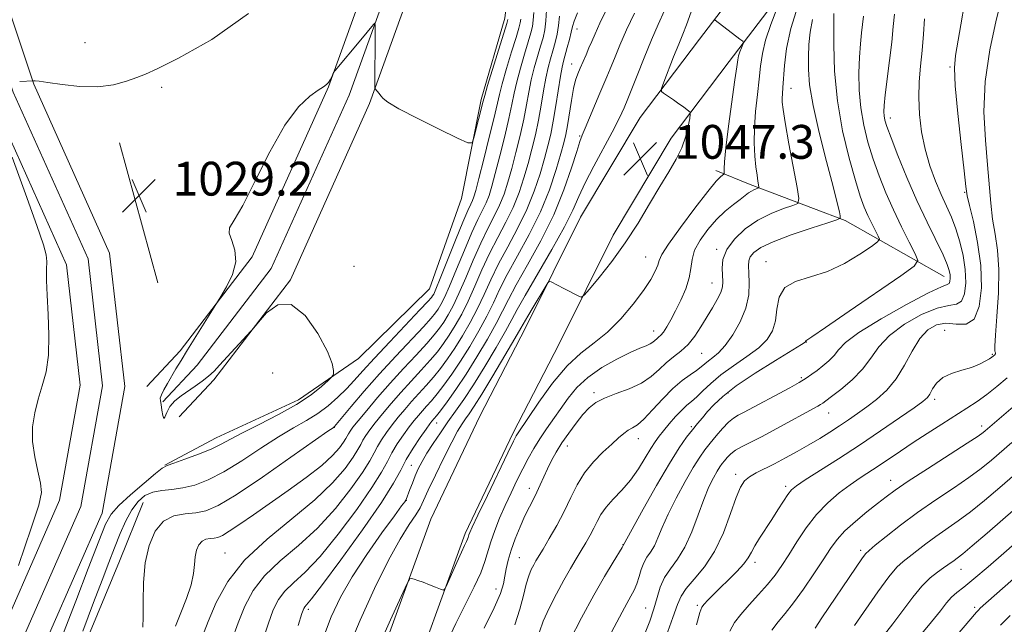
# Model space of a CAD drawing. Extents: x 2077300 to 2080200, y 324800 to 327700.
# Drawn here: x 2078675 to 2078908, y 326168 to 326312 of the extents above; entities that cross this region are included whole.
import ezdxf

# ---------------------------------------------------------------- set-up
doc = ezdxf.new("R2010")
doc.units = 0
doc.header["$MEASUREMENT"] = 0
for name, color, linetype, lineweight in [('DTM HARD BREAKLINE', 7, 'Continuous', 0), ('DTM SPOT ELEVATION', 2, 'Continuous', 13), ('INDEX CONTOUR', 41, 'Continuous', 13), ('INTERMEDIATE CONTOUR', 44, 'Continuous', 0), ('SPOT ELEVATION', 7, 'Continuous', 0)]:
    doc.layers.add(name, color=color, linetype=linetype, lineweight=lineweight)
doc.styles.add('Style-ITALICS', font='ITALICS.shx')

# ---------------------------------------------------------------- blocks, each defined once
blk = doc.blocks.new('SPOT')
at = {"layer": 'SPOT ELEVATION'}
for p, q in [((-3.91, -3.91), (3.82, 3.81)), ((-1.65, 3.77), (1.72, -3.93))]:
    blk.add_line(p, q, dxfattribs=at)

msp = doc.modelspace()

# ---------------------------------------------------------------- linework, layer by layer
at = {"layer": 'DTM HARD BREAKLINE'}
for points in [[(2078803.78, 326378.3, 1029.62), (2078802.66, 326364.4, 1029.59), (2078797.58, 326349.98, 1029.29), (2078792.18, 326333.09, 1029.29), (2078789.6, 326311.9, 1029.48), (2078784.04, 326292.68, 1029.69), (2078779.33, 326269.17, 1030.36), (2078771.79, 326247.8, 1030.92), (2078754.96, 326231.36, 1030.46), (2078740.77, 326221.55, 1029.38), (2078721.27, 326212.55, 1029.31), (2078709.05, 326206.06, 1029.92)], [(2078765.63, 326344.86, 1029.33), (2078747.84, 326295.67, 1030.05), (2078729.73, 326255.36, 1030.05), (2078712.7, 326233.12, 1029.95), (2078704.81, 326224.7, 1029.85)], [(2078770.65, 326343.32, 1029.53), (2078752.71, 326293.7, 1030.25), (2078734.27, 326252.65, 1030.25), (2078716.71, 326229.72, 1030.15), (2078708.64, 326221.11, 1030.05)], [(2078775.67, 326341.78, 1029.33), (2078757.58, 326291.73, 1030.05), (2078738.81, 326249.94, 1030.05), (2078720.72, 326226.32, 1029.95), (2078712.47, 326217.52, 1029.85)], [(2078856.24, 326333.82, 1053.38), (2078835.74, 326306.96, 1049.3), (2078821.7, 326288.4, 1047.34), (2078807.52, 326264.77, 1047.14), (2078794.62, 326238.75, 1048.63), (2078783.7, 326217.69, 1049.61), (2078772.1, 326193.3, 1049.66), (2078756.64, 326150.81, 1050.7), (2078750.04, 326119.35, 1052.76), (2078754.44, 326097.21, 1054.72), (2078768.64, 326063.04, 1059.73), (2078784.21, 326042.09, 1066.39), (2078798.05, 326024.68, 1070.06), (2078806.8, 326006.52, 1073.98), (2078806.45, 325984.15, 1074.81), (2078804.23, 325959.81, 1074.7), (2078793.7, 325914.25, 1076.05), (2078785.31, 325892.41, 1074.5), (2078770.8, 325871.19, 1071.66)], [(2078863.16, 326328.38, 1053.38), (2078842.75, 326301.63, 1049.3), (2078829, 326283.47, 1047.34), (2078815.25, 326260.55, 1047.14), (2078802.47, 326234.77, 1048.63), (2078791.58, 326213.77, 1049.61), (2078780.23, 326189.9, 1049.66), (2078765.12, 326148.39, 1050.7), (2078759.02, 326119.3, 1052.76), (2078762.9, 326099.78, 1054.72), (2078776.35, 326067.42, 1059.73), (2078791.19, 326047.45, 1066.39), (2078805.55, 326029.39, 1070.06), (2078815.63, 326008.46, 1073.98), (2078815.24, 325983.68, 1074.81), (2078812.94, 325958.41, 1074.7), (2078802.14, 325911.67, 1076.05), (2078793.16, 325888.29, 1074.5), (2078778.46, 325866.8, 1071.66)], [(2078549.66, 325873.38, 1017.87), (2078554.68, 325899.92, 1017.61), (2078564.82, 325928.77, 1018.02), (2078586.44, 325970, 1020.3), (2078603.96, 326004.86, 1022.31), (2078619.61, 326034.99, 1023.24), (2078635.72, 326068.94, 1024.84), (2078654.66, 326108.09, 1026.03), (2078675.52, 326152.09, 1028.14), (2078694.25, 326194.73, 1029.18), (2078699.63, 326224.71, 1029.12), (2078696.01, 326256.3, 1028.97), (2078678.03, 326296.29, 1028.09), (2078670.58, 326318.82, 1025.36)], [(2078539.24, 325874.84, 1017.87), (2078544.52, 325902.66, 1017.61), (2078555.16, 325932.97, 1018.02), (2078577.1, 325974.8, 1020.3), (2078594.6, 326009.64, 1022.31), (2078610.21, 326039.67, 1023.24), (2078626.26, 326073.48, 1024.84), (2078645.18, 326112.63, 1026.03), (2078665.96, 326156.45, 1028.14), (2078684.13, 326197.81, 1029.18), (2078689.03, 326225.05, 1029.12), (2078685.77, 326253.48, 1028.97), (2078668.23, 326292.47, 1028.09), (2078660.26, 326316.6, 1025.36)], [(2078544.45, 325874.11, 1018.07), (2078549.6, 325901.29, 1017.81), (2078559.99, 325930.87, 1018.22), (2078581.77, 325972.4, 1020.5), (2078599.28, 326007.25, 1022.51), (2078614.91, 326037.33, 1023.44), (2078630.99, 326071.21, 1025.04), (2078649.92, 326110.36, 1026.23), (2078670.74, 326154.27, 1028.34), (2078689.19, 326196.27, 1029.38), (2078694.33, 326224.88, 1029.32), (2078690.89, 326254.89, 1029.17), (2078673.13, 326294.38, 1028.29), (2078665.42, 326317.71, 1025.56)], [(2078707.43, 326249.23, 1029.46), (2078698.36, 326282.41, 1029)], [(2078893.7, 326250.72, 1061.24), (2078870.24, 326264.02, 1056.22), (2078847.74, 326272.55, 1051.56), (2078839.61, 326275.87, 1049.49)], [(2078703.95, 326197.27, 1033.16), (2078698.37, 326183.35, 1033.15), (2078684.42, 326149.88, 1032.41), (2078676.37, 326132.64, 1032.16)]]:
    msp.add_polyline3d(points, dxfattribs=at)
at = {"layer": 'DTM SPOT ELEVATION'}
for p in [(2078806.68, 326309.35, 1040.65), (2078690.19, 326306.11, 1027.05), (2078805.48, 326301.07, 1041.35), (2078895.1, 326300.37, 1065.85), (2078708.31, 326295.5, 1028.35), (2078857.41, 326295.29, 1054.65), (2078880.95, 326288.24, 1062.55), (2078807.38, 326283.97, 1043.85), (2078898.55, 326270.69, 1065.85), (2078839.8, 326257.16, 1053.75), (2078822.97, 326255.35, 1049.15), (2078851.51, 326254.27, 1057.35), (2078753.89, 326253.13, 1030.1), (2078838.66, 326249.23, 1053.15), (2078824.87, 326237.84, 1051.35), (2078893.79, 326238.02, 1067.35), (2078861.03, 326235.22, 1060.05), (2078836.26, 326232.56, 1054.95), (2078905.06, 326232.29, 1067.85), (2078734.66, 326227.87, 1028.75), (2078859.82, 326226.77, 1061.75), (2078810.71, 326223.24, 1053.65), (2078842.5, 326223.2, 1060.35), (2078891.41, 326221.64, 1068.35), (2078866.3, 326218.47, 1064.75), (2078773.44, 326216.08, 1044.65), (2078749.24, 326215.02, 1034.05), (2078833.77, 326215.21, 1059.75), (2078902.59, 326215.34, 1071.55), (2078821.21, 326212.37, 1056.65), (2078804.38, 326210.61, 1054.65), (2078767.48, 326206.08, 1045.15), (2078844.27, 326203.94, 1065.55), (2078880.99, 326202.5, 1071.35), (2078795.42, 326200.63, 1053.45), (2078856.11, 326201.05, 1067.65), (2078766.28, 326197.78, 1046.05), (2078817.6, 326187.25, 1059.95), (2078873.92, 326185.93, 1073.65), (2078723.31, 326185.26, 1037.19), (2078793.06, 326184.17, 1055.05), (2078848.9, 326183.1, 1068.45), (2078897.65, 326181.43, 1078.75), (2078787.49, 326176.81, 1053.35), (2078743.07, 326171.95, 1044.35), (2078823.01, 326172.3, 1063.15), (2078835.2, 326172.91, 1067.75), (2078900.89, 326172.43, 1081.65)]:
    msp.add_point(p, dxfattribs=at)
at = {"layer": 'INDEX CONTOUR'}
for points in [[(2078806.82, 326313.121, 1040), (2078806.003, 326311.188, 1040), (2078805.623, 326309.884, 1040), (2078805.348, 326308.591, 1040), (2078804.923, 326306.862, 1040), (2078804.398, 326304.914, 1040), (2078803.507, 326301.743, 1040), (2078803.168, 326300.293, 1040), (2078802.783, 326298.172, 1040), (2078801.696, 326291.208, 1040), (2078801.085, 326287.533, 1040), (2078800.482, 326284.455, 1040), (2078799.821, 326281.666, 1040), (2078799.01, 326278.661, 1040), (2078797.957, 326275.054, 1040), (2078796.583, 326270.949, 1040), (2078794.812, 326266.572, 1040), (2078792.631, 326262.136, 1040), (2078790.289, 326257.8, 1040), (2078788.102, 326253.713, 1040), (2078786.293, 326249.975, 1040), (2078784.722, 326246.5, 1040), (2078783.159, 326243.156, 1040), (2078781.43, 326239.852, 1040), (2078779.597, 326236.681, 1040), (2078777.779, 326233.777, 1040), (2078776.067, 326231.239, 1040), (2078774.414, 326228.992, 1040), (2078772.748, 326226.925, 1040), (2078771.015, 326224.943, 1040), (2078767.54, 326221.131, 1040), (2078765.915, 326219.277, 1040), (2078764.387, 326217.445, 1040), (2078762.95, 326215.629, 1040), (2078761.608, 326213.834, 1040), (2078760.413, 326212.105, 1040), (2078759.43, 326210.5, 1040), (2078758.631, 326208.979, 1040), (2078757.619, 326207.113, 1040), (2078755.908, 326204.376, 1040), (2078753.141, 326200.445, 1040), (2078749.486, 326195.814, 1040), (2078745.243, 326191.178, 1040), (2078740.738, 326187.076, 1040), (2078736.408, 326183.411, 1040), (2078732.713, 326179.929, 1040), (2078729.982, 326176.405, 1040), (2078728.003, 326172.722, 1040), (2078726.428, 326168.794, 1040), (2078724.972, 326164.632, 1040)], [(2078839.354, 326311.646, 1050), (2078839.455, 326311.413, 1050), (2078845.283, 326306.955, 1050), (2078845.956, 326306.416, 1050), (2078846.142, 326306.071, 1050), (2078846.001, 326305.626, 1050), (2078845.685, 326304.867, 1050), (2078845.31, 326303.908, 1050), (2078844.985, 326302.943, 1050), (2078844.772, 326301.993, 1050), (2078844.545, 326300.386, 1050), (2078844.132, 326297.275, 1050), (2078842.624, 326286.33, 1050), (2078841.96, 326281.168, 1050), (2078841.624, 326277.895, 1050), (2078841.541, 326276.225, 1050), (2078841.589, 326275.178, 1050), (2078841.514, 326274.999, 1050), (2078840.785, 326274.406, 1050), (2078839.709, 326273.279, 1050), (2078837.704, 326270.876, 1050), (2078834.629, 326266.932, 1050), (2078831.206, 326262.37, 1050), (2078828.376, 326258.403, 1050), (2078826.818, 326255.921, 1050), (2078826.175, 326254.506, 1050), (2078825.833, 326253.411, 1050), (2078825.253, 326251.997, 1050), (2078824.19, 326250.047, 1050), (2078822.479, 326247.45, 1050), (2078820.029, 326244.206, 1050), (2078817.07, 326240.739, 1050), (2078813.906, 326237.579, 1050), (2078810.773, 326235.05, 1050), (2078807.624, 326232.63, 1050), (2078804.342, 326229.582, 1050), (2078800.908, 326225.47, 1050), (2078797.692, 326221.034, 1050), (2078792.613, 326213.537, 1050), (2078792.323, 326213.039, 1050), (2078791.689, 326211.788, 1050), (2078790.341, 326209.022, 1050), (2078785.477, 326198.927, 1050), (2078783.23, 326194.237, 1050), (2078781.896, 326191.424, 1050), (2078781.305, 326190.129, 1050), (2078781.108, 326189.618, 1050), (2078780.908, 326188.935, 1050), (2078780.763, 326188.548, 1050), (2078780.518, 326188.022, 1050), (2078780.075, 326187.101, 1050), (2078779.328, 326185.486, 1050), (2078778.239, 326183.05, 1050), (2078776.066, 326178.103, 1050), (2078775.486, 326176.869, 1050), (2078775.049, 326176.508, 1050), (2078774.378, 326176.711, 1050), (2078773.213, 326177.196, 1050), (2078771.742, 326177.795, 1050), (2078770.268, 326178.368, 1050), (2078769.044, 326178.803, 1050), (2078768.123, 326179.097, 1050), (2078767.508, 326179.276, 1050), (2078767.109, 326179.208, 1050), (2078766.475, 326178.107, 1050), (2078765.062, 326175.031, 1050), (2078762.559, 326169.5, 1050), (2078759.587, 326162.893, 1050)], [(2078874.568, 326312.395, 1060), (2078874.125, 326308.442, 1060), (2078873.849, 326305.811, 1060), (2078873.612, 326302.648, 1060), (2078873.486, 326298.94, 1060), (2078873.558, 326294.873, 1060), (2078873.915, 326290.681, 1060), (2078874.622, 326286.555, 1060), (2078875.633, 326282.509, 1060), (2078876.874, 326278.514, 1060), (2078878.29, 326274.539, 1060), (2078879.881, 326270.549, 1060), (2078881.658, 326266.507, 1060), (2078883.587, 326262.466, 1060), (2078885.409, 326258.835, 1060), (2078886.813, 326256.111, 1060), (2078887.416, 326254.515, 1060), (2078886.543, 326253.174, 1060), (2078883.446, 326250.937, 1060), (2078871.21, 326242.527, 1060), (2078865.56, 326238.66, 1060), (2078862.36, 326236.495, 1060), (2078860.905, 326235.535, 1060), (2078860.873, 326235.479, 1060), (2078860.852, 326235.342, 1060), (2078860.721, 326235.216, 1060), (2078859.894, 326234.68, 1060), (2078853.724, 326230.881, 1060), (2078848.903, 326227.835, 1060), (2078844.429, 326224.827, 1060), (2078841.234, 326222.363, 1060), (2078839.131, 326220.405, 1060), (2078837.658, 326218.781, 1060), (2078836.413, 326217.329, 1060), (2078835.236, 326215.92, 1060), (2078834.031, 326214.439, 1060), (2078832.673, 326212.697, 1060), (2078830.946, 326210.225, 1060), (2078828.603, 326206.485, 1060), (2078825.566, 326201.261, 1060), (2078822.4, 326195.632, 1060), (2078817.667, 326187.046, 1060), (2078817.383, 326186.571, 1060), (2078815.242, 326183.098, 1060), (2078813.236, 326179.739, 1060), (2078810.704, 326175.288, 1060), (2078807.806, 326169.931, 1060), (2078804.995, 326164.583, 1060)], [(2078790.322, 326311.57, 1030), (2078790.052, 326310.649, 1030), (2078785.548, 326295.921, 1030), (2078784.852, 326293.596, 1030), (2078784.475, 326292.232, 1030), (2078782.309, 326283.583, 1030), (2078781.866, 326282.392, 1030), (2078780.86, 326282.365, 1030), (2078778.426, 326283.479, 1030), (2078774.095, 326285.599, 1030), (2078768.971, 326288.155, 1030), (2078764.545, 326290.458, 1030), (2078761.938, 326291.993, 1030), (2078760.765, 326292.905, 1030), (2078760.274, 326293.511, 1030), (2078759.847, 326294.061, 1030), (2078758.913, 326295.131, 1030), (2078758.846, 326295.269, 1030), (2078758.837, 326295.453, 1030), (2078758.922, 326308.556, 1030), (2078758.917, 326310.205, 1030), (2078758.804, 326310.677, 1030), (2078758.486, 326310.375, 1030), (2078755.483, 326306.737, 1030), (2078749.421, 326299.489, 1030), (2078749.058, 326299.001, 1030), (2078748.868, 326298.622, 1030), (2078748.599, 326298.034, 1030), (2078748.244, 326297.32, 1030), (2078747.847, 326296.661, 1030), (2078747.405, 326296.166, 1030), (2078746.696, 326295.65, 1030), (2078745.438, 326294.85, 1030), (2078743.425, 326293.449, 1030), (2078740.732, 326290.895, 1030), (2078737.506, 326286.579, 1030), (2078733.946, 326280.282, 1030), (2078730.462, 326273.351, 1030), (2078727.518, 326267.52, 1030), (2078725.494, 326264.045, 1030), (2078724.431, 326262.248, 1030), (2078724.289, 326260.971, 1030), (2078724.913, 326259.261, 1030), (2078725.698, 326256.995, 1030), (2078725.924, 326254.255, 1030), (2078725.105, 326251.199, 1030), (2078723.68, 326248.275, 1030), (2078722.319, 326246.007, 1030), (2078716.382, 326236.523, 1030), (2078714.449, 326233.406, 1030), (2078712.913, 326230.889, 1030), (2078711.711, 326228.878, 1030), (2078709.698, 326225.442, 1030), (2078708.85, 326223.928, 1030), (2078708.259, 326222.74, 1030), (2078708.012, 326221.958, 1030), (2078708.028, 326221.305, 1030), (2078708.184, 326220.424, 1030), (2078708.379, 326219.116, 1030), (2078708.592, 326217.82, 1030), (2078708.824, 326217.134, 1030), (2078709.098, 326217.48, 1030), (2078709.539, 326218.577, 1030), (2078710.296, 326219.965, 1030), (2078711.469, 326221.276, 1030), (2078712.958, 326222.482, 1030), (2078716.294, 326224.81, 1030), (2078717.917, 326225.987, 1030), (2078719.406, 326227.168, 1030), (2078720.734, 326228.373, 1030), (2078722.054, 326229.721, 1030), (2078729.485, 326237.831, 1030), (2078730.162, 326238.625, 1030), (2078731.246, 326239.957, 1030), (2078733.178, 326242.142, 1030), (2078735.84, 326244.042, 1030), (2078738.978, 326244.153, 1030), (2078742.293, 326241.5, 1030), (2078745.33, 326237.224, 1030), (2078747.594, 326232.993, 1030), (2078748.744, 326230.124, 1030), (2078749.069, 326228.517, 1030), (2078749.013, 326227.722, 1030), (2078748.902, 326227.302, 1030), (2078748.573, 326226.881, 1030), (2078747.746, 326226.099, 1030), (2078746.17, 326224.687, 1030), (2078743.721, 326222.746, 1030), (2078740.306, 326220.471, 1030), (2078735.984, 326218.06, 1030), (2078731.426, 326215.741, 1030), (2078727.452, 326213.747, 1030), (2078724.619, 326212.232, 1030), (2078722.412, 326211.03, 1030), (2078720.057, 326209.897, 1030), (2078717.03, 326208.666, 1030), (2078713.827, 326207.479, 1030), (2078711.2, 326206.555, 1030), (2078709.627, 326205.984, 1030), (2078708.48, 326205.342, 1030), (2078706.859, 326204.076, 1030), (2078704.158, 326201.837, 1030), (2078700.966, 326199.099, 1030), (2078698.17, 326196.539, 1030), (2078696.374, 326194.517, 1030), (2078695.063, 326192.11, 1030), (2078693.444, 326188.078, 1030), (2078690.95, 326181.643, 1030), (2078687.962, 326173.893, 1030), (2078685.086, 326166.381, 1030)], [(2078908.627, 326226.728, 1070), (2078906.185, 326224.694, 1070), (2078903.805, 326222.834, 1070), (2078901.497, 326221.188, 1070), (2078899.082, 326219.595, 1070), (2078893.117, 326215.818, 1070), (2078889.667, 326213.615, 1070), (2078886.313, 326211.435, 1070), (2078883.312, 326209.436, 1070), (2078878.255, 326206.026, 1070), (2078873.811, 326203.095, 1070), (2078871.453, 326201.463, 1070), (2078868.847, 326199.513, 1070), (2078866.114, 326197.176, 1070), (2078863.435, 326194.404, 1070), (2078860.965, 326191.22, 1070), (2078858.759, 326187.918, 1070), (2078856.848, 326184.866, 1070), (2078855.216, 326182.317, 1070), (2078853.645, 326180.084, 1070), (2078851.871, 326177.866, 1070), (2078849.734, 326175.455, 1070), (2078847.492, 326173.007, 1070), (2078845.509, 326170.77, 1070), (2078844.041, 326168.848, 1070), (2078842.914, 326166.773, 1070)], [(2078916.248, 326192.656, 1080), (2078907.805, 326185.241, 1080), (2078904.075, 326182.008, 1080), (2078900.723, 326179.176, 1080), (2078898.307, 326177.239, 1080), (2078896.66, 326175.941, 1080), (2078895.432, 326174.835, 1080), (2078894.269, 326173.507, 1080), (2078892.805, 326171.644, 1080), (2078890.668, 326168.966, 1080), (2078887.616, 326165.271, 1080)]]:
    msp.add_polyline3d(points, dxfattribs=at)
at = {"layer": 'INTERMEDIATE CONTOUR'}
for points in [[(2078907.483, 326317.232, 1068), (2078906.018, 326311.453, 1068), (2078904.463, 326304.412, 1068), (2078903.363, 326296.922, 1068), (2078903.101, 326289.696, 1068), (2078903.436, 326283.049, 1068), (2078903.967, 326277.194, 1068), (2078904.736, 326268.073, 1068), (2078905.164, 326264.346, 1068), (2078905.743, 326260.779, 1068), (2078906.304, 326256.942, 1068), (2078906.612, 326252.37, 1068), (2078906.513, 326246.867, 1068), (2078906.172, 326241.304, 1068), (2078905.83, 326236.819, 1068), (2078905.678, 326234.242, 1068), (2078905.683, 326233.158, 1068), (2078905.761, 326232.847, 1068), (2078905.836, 326232.702, 1068), (2078905.877, 326232.583, 1068), (2078905.862, 326232.469, 1068), (2078905.779, 326232.34, 1068), (2078905.643, 326232.198, 1068), (2078905.287, 326231.888, 1068), (2078904.963, 326231.65, 1068), (2078904.382, 326231.258, 1068), (2078903.428, 326230.67, 1068), (2078902.041, 326229.957, 1068), (2078900.177, 326229.226, 1068), (2078897.865, 326228.539, 1068), (2078895.447, 326227.782, 1068), (2078893.344, 326226.8, 1068), (2078891.871, 326225.51, 1068), (2078890.922, 326224.123, 1068), (2078890.288, 326222.926, 1068), (2078889.701, 326222.07, 1068), (2078888.656, 326221.166, 1068), (2078886.59, 326219.691, 1068), (2078883.121, 326217.278, 1068), (2078878.609, 326214.185, 1068), (2078873.595, 326210.824, 1068), (2078868.613, 326207.584, 1068), (2078860.756, 326202.587, 1068), (2078858.687, 326201.225, 1068), (2078857.53, 326200.266, 1068), (2078856.669, 326199.176, 1068), (2078855.605, 326197.55, 1068), (2078854.307, 326195.489, 1068), (2078852.859, 326193.215, 1068), (2078849.959, 326188.812, 1068), (2078848.821, 326186.975, 1068), (2078848.02, 326185.496, 1068), (2078847.273, 326184.163, 1068), (2078846.208, 326182.694, 1068), (2078844.573, 326180.895, 1068), (2078842.601, 326178.922, 1068), (2078840.643, 326177.019, 1068), (2078838.994, 326175.392, 1068), (2078837.723, 326174.104, 1068), (2078836.839, 326173.179, 1068), (2078836.293, 326172.475, 1068), (2078835.789, 326171.175, 1068), (2078834.976, 326168.294, 1068)], [(2078813.786, 326314.135, 1042), (2078812.131, 326310.693, 1042), (2078810.979, 326308.191, 1042), (2078810.199, 326306.392, 1042), (2078809.55, 326304.86, 1042), (2078808.847, 326303.25, 1042), (2078807.441, 326300.087, 1042), (2078806.875, 326298.736, 1042), (2078806.385, 326297.245, 1042), (2078805.912, 326295.217, 1042), (2078805.413, 326292.42, 1042), (2078804.472, 326286.499, 1042), (2078804.083, 326284.386, 1042), (2078803.614, 326282.423, 1042), (2078802.891, 326279.831, 1042), (2078801.762, 326276.038, 1042), (2078800.156, 326271.289, 1042), (2078798.024, 326266.033, 1042), (2078795.401, 326260.703, 1042), (2078792.647, 326255.657, 1042), (2078790.207, 326251.235, 1042), (2078788.383, 326247.639, 1042), (2078786.906, 326244.518, 1042), (2078785.369, 326241.382, 1042), (2078783.466, 326237.879, 1042), (2078781.306, 326234.204, 1042), (2078779.1, 326230.69, 1042), (2078777.031, 326227.614, 1042), (2078775.169, 326225.033, 1042), (2078773.554, 326222.949, 1042), (2078772.209, 326221.335, 1042), (2078771.075, 326220.058, 1042), (2078770.078, 326218.959, 1042), (2078769.134, 326217.876, 1042), (2078768.137, 326216.655, 1042), (2078766.975, 326215.135, 1042), (2078765.593, 326213.228, 1042), (2078764.147, 326211.099, 1042), (2078762.856, 326208.98, 1042), (2078761.788, 326206.948, 1042), (2078760.436, 326204.455, 1042), (2078758.15, 326200.797, 1042), (2078754.524, 326195.596, 1042), (2078750.144, 326189.755, 1042), (2078745.837, 326184.505, 1042), (2078742.282, 326180.763, 1042), (2078739.53, 326178.222, 1042), (2078737.476, 326176.261, 1042), (2078735.98, 326174.291, 1042), (2078734.77, 326171.845, 1042), (2078733.539, 326168.483, 1042), (2078732.07, 326164.014, 1042)], [(2078854.071, 326314.117, 1052), (2078852.625, 326310.416, 1052), (2078851.372, 326306.693, 1052), (2078850.615, 326303.497, 1052), (2078850.207, 326300.567, 1052), (2078849.886, 326297.44, 1052), (2078849.461, 326293.788, 1052), (2078849.02, 326289.828, 1052), (2078848.723, 326285.914, 1052), (2078848.685, 326282.351, 1052), (2078848.846, 326279.257, 1052), (2078849.1, 326276.702, 1052), (2078849.357, 326274.736, 1052), (2078849.578, 326273.326, 1052), (2078849.816, 326271.941, 1052), (2078849.769, 326271.741, 1052), (2078849.558, 326271.647, 1052), (2078849.161, 326271.514, 1052), (2078848.626, 326271.297, 1052), (2078848.019, 326270.974, 1052), (2078847.369, 326270.52, 1052), (2078845.388, 326268.973, 1052), (2078843.78, 326267.754, 1052), (2078841.84, 326266.18, 1052), (2078839.738, 326264.219, 1052), (2078837.662, 326261.887, 1052), (2078835.856, 326259.383, 1052), (2078834.577, 326256.954, 1052), (2078833.966, 326254.765, 1052), (2078833.694, 326252.659, 1052), (2078833.307, 326250.397, 1052), (2078832.475, 326247.826, 1052), (2078831.319, 326245.139, 1052), (2078830.079, 326242.615, 1052), (2078828.953, 326240.487, 1052), (2078827.986, 326238.811, 1052), (2078827.186, 326237.598, 1052), (2078826.549, 326236.828, 1052), (2078826.036, 326236.353, 1052), (2078825.598, 326235.993, 1052), (2078825.176, 326235.605, 1052), (2078824.682, 326235.189, 1052), (2078824.019, 326234.778, 1052), (2078823.06, 326234.365, 1052), (2078821.578, 326233.77, 1052), (2078819.316, 326232.767, 1052), (2078816.167, 326231.199, 1052), (2078812.616, 326229.175, 1052), (2078809.295, 326226.868, 1052), (2078806.682, 326224.433, 1052), (2078804.639, 326221.946, 1052), (2078799.476, 326214.663, 1052), (2078797.911, 326212.342, 1052), (2078796.496, 326210.051, 1052), (2078795.173, 326207.703, 1052), (2078793.856, 326205.194, 1052), (2078792.487, 326202.451, 1052), (2078791.085, 326199.53, 1052), (2078789.701, 326196.516, 1052), (2078788.384, 326193.505, 1052), (2078787.213, 326190.613, 1052), (2078786.274, 326187.962, 1052), (2078784.897, 326183.259, 1052), (2078783.9, 326180.594, 1052), (2078782.357, 326177.312, 1052), (2078780.339, 326173.328, 1052), (2078777.996, 326168.616, 1052), (2078775.5, 326163.275, 1052)], [(2078859.016, 326314.729, 1054), (2078857.346, 326309.469, 1054), (2078856.337, 326304.712, 1054), (2078855.854, 326300.712, 1054), (2078855.483, 326295.451, 1054), (2078855.355, 326294.017, 1054), (2078855.279, 326292.99, 1054), (2078855.294, 326291.984, 1054), (2078855.506, 326290.299, 1054), (2078856.032, 326287.159, 1054), (2078856.926, 326282.179, 1054), (2078858.83, 326271.821, 1054), (2078859.253, 326269.171, 1054), (2078858.992, 326268.062, 1054), (2078857.822, 326267.544, 1054), (2078855.629, 326266.817, 1054), (2078852.736, 326265.676, 1054), (2078849.575, 326264.071, 1054), (2078846.554, 326261.995, 1054), (2078843.99, 326259.618, 1054), (2078842.174, 326257.156, 1054), (2078841.288, 326254.806, 1054), (2078841.078, 326252.689, 1054), (2078841.263, 326249.509, 1054), (2078841.161, 326248.276, 1054), (2078840.742, 326246.937, 1054), (2078839.917, 326245.28, 1054), (2078838.779, 326243.324, 1054), (2078836.076, 326238.853, 1054), (2078834.612, 326236.619, 1054), (2078833.037, 326234.645, 1054), (2078831.337, 326233.06, 1054), (2078829.575, 326231.695, 1054), (2078827.834, 326230.31, 1054), (2078826.138, 326228.735, 1054), (2078824.273, 326227.077, 1054), (2078821.962, 326225.515, 1054), (2078819.066, 326224.183, 1054), (2078815.975, 326223.03, 1054), (2078813.212, 326221.97, 1054), (2078811.152, 326220.891, 1054), (2078809.574, 326219.641, 1054), (2078808.107, 326218.045, 1054), (2078806.474, 326216.002, 1054), (2078804.763, 326213.688, 1054), (2078803.156, 326211.349, 1054), (2078801.794, 326209.179, 1054), (2078800.658, 326207.16, 1054), (2078799.689, 326205.222, 1054), (2078798.829, 326203.315, 1054), (2078798.023, 326201.459, 1054), (2078797.22, 326199.695, 1054), (2078796.37, 326198.016, 1054), (2078795.435, 326196.233, 1054), (2078794.382, 326194.112, 1054), (2078793.211, 326191.513, 1054), (2078792.055, 326188.682, 1054), (2078791.079, 326185.957, 1054), (2078790.401, 326183.603, 1054), (2078789.959, 326181.581, 1054), (2078789.643, 326179.775, 1054), (2078789.296, 326177.988, 1054), (2078788.579, 326175.7, 1054), (2078787.108, 326172.31, 1054), (2078784.688, 326167.527, 1054)], [(2078898.494, 326315.401, 1066), (2078897.624, 326310.304, 1066), (2078896.349, 326303.023, 1066), (2078896.125, 326300.112, 1066), (2078896.298, 326295.844, 1066), (2078896.892, 326289.323, 1066), (2078897.686, 326281.959, 1066), (2078898.393, 326275.745, 1066), (2078898.823, 326272.062, 1066), (2078899.166, 326269.869, 1066), (2078899.702, 326267.516, 1066), (2078900.603, 326263.739, 1066), (2078901.609, 326258.809, 1066), (2078902.347, 326253.378, 1066), (2078902.505, 326248.1, 1066), (2078901.99, 326243.632, 1066), (2078900.766, 326240.628, 1066), (2078898.86, 326239.475, 1066), (2078896.535, 326239.487, 1066), (2078894.115, 326239.709, 1066), (2078891.866, 326239.333, 1066), (2078889.812, 326238.139, 1066), (2078887.917, 326236.053, 1066), (2078886.128, 326233.105, 1066), (2078884.315, 326229.738, 1066), (2078882.331, 326226.502, 1066), (2078880.082, 326223.826, 1066), (2078877.689, 326221.668, 1066), (2078875.328, 326219.869, 1066), (2078873.123, 326218.282, 1066), (2078871.011, 326216.814, 1066), (2078868.876, 326215.386, 1066), (2078866.619, 326213.93, 1066), (2078864.208, 326212.433, 1066), (2078861.624, 326210.891, 1066), (2078858.882, 326209.319, 1066), (2078856.112, 326207.796, 1066), (2078853.475, 326206.419, 1066), (2078849.117, 326204.252, 1066), (2078847.542, 326203.341, 1066), (2078846.398, 326202.371, 1066), (2078845.459, 326200.897, 1066), (2078844.44, 326198.407, 1066), (2078843.101, 326194.606, 1066), (2078841.388, 326190.088, 1066), (2078839.292, 326185.67, 1066), (2078836.878, 326182.009, 1066), (2078834.497, 326179.134, 1066), (2078832.574, 326176.914, 1066), (2078831.372, 326175.114, 1066), (2078830.51, 326173.081, 1066), (2078829.447, 326170.058, 1066), (2078827.806, 326165.594, 1066)], [(2078728.929, 326312.998, 1028), (2078720.193, 326306.857, 1028), (2078712.279, 326302.407, 1028), (2078707.282, 326299.865, 1028), (2078704.482, 326298.623, 1028), (2078702.456, 326297.871, 1028), (2078700.02, 326296.988, 1028), (2078696.934, 326296.125, 1028), (2078693.199, 326295.625, 1028), (2078688.938, 326295.719, 1028), (2078684.757, 326296.188, 1028), (2078681.381, 326296.693, 1028), (2078679.339, 326296.971, 1028), (2078678.366, 326297.057, 1028), (2078678.001, 326297.051, 1028), (2078674.697, 326296.89, 1028)], [(2078793.367, 326311.646, 1032), (2078793.241, 326310.762, 1032), (2078792.921, 326309.519, 1032), (2078792.271, 326307.345, 1032), (2078791.229, 326303.921, 1032), (2078790.032, 326299.946, 1032), (2078788.995, 326296.371, 1032), (2078788.321, 326293.81, 1032), (2078787.07, 326288.391, 1032), (2078785.942, 326283.758, 1032), (2078784.634, 326278.518, 1032), (2078783.482, 326273.979, 1032), (2078782.737, 326271.118, 1032), (2078782.295, 326269.591, 1032), (2078781.964, 326268.728, 1032), (2078781.55, 326267.864, 1032), (2078780.856, 326266.372, 1032), (2078779.68, 326263.624, 1032), (2078777.935, 326259.319, 1032), (2078774.318, 326250.249, 1032), (2078773.285, 326247.744, 1032), (2078772.762, 326246.589, 1032), (2078772.502, 326246.132, 1032), (2078772.21, 326245.738, 1032), (2078771.396, 326244.826, 1032), (2078769.52, 326242.83, 1032), (2078762.38, 326235.317, 1032), (2078758.715, 326231.41, 1032), (2078755.983, 326228.417, 1032), (2078753.933, 326226.143, 1032), (2078752.085, 326224.165, 1032), (2078750.045, 326222.157, 1032), (2078747.766, 326220.159, 1032), (2078745.29, 326218.308, 1032), (2078742.618, 326216.658, 1032), (2078739.592, 326214.944, 1032), (2078736.01, 326212.821, 1032), (2078731.788, 326210.091, 1032), (2078727.296, 326207.14, 1032), (2078723.023, 326204.499, 1032), (2078719.343, 326202.588, 1032), (2078716.188, 326201.367, 1032), (2078713.378, 326200.682, 1032), (2078710.768, 326200.355, 1032), (2078708.37, 326200.127, 1032), (2078706.226, 326199.718, 1032), (2078704.363, 326198.877, 1032), (2078702.725, 326197.503, 1032), (2078701.241, 326195.53, 1032), (2078699.842, 326192.936, 1032), (2078698.491, 326189.875, 1032), (2078697.159, 326186.548, 1032), (2078695.787, 326183.03, 1032), (2078694.203, 326178.891, 1032), (2078692.207, 326173.573, 1032), (2078689.681, 326166.768, 1032)], [(2078796.45, 326313.229, 1034), (2078796.356, 326311.444, 1034), (2078796.16, 326309.953, 1034), (2078795.79, 326308.387, 1034), (2078795.177, 326306.292, 1034), (2078794.298, 326303.377, 1034), (2078793.317, 326300.033, 1034), (2078792.443, 326296.822, 1034), (2078791.812, 326294.104, 1034), (2078791.266, 326291.436, 1034), (2078790.573, 326288.178, 1034), (2078789.577, 326283.932, 1034), (2078788.431, 326279.305, 1034), (2078787.364, 326275.15, 1034), (2078786.542, 326272.103, 1034), (2078785.867, 326269.931, 1034), (2078785.176, 326268.189, 1034), (2078784.321, 326266.433, 1034), (2078783.214, 326264.229, 1034), (2078781.785, 326261.146, 1034), (2078780.024, 326256.983, 1034), (2078778.171, 326252.448, 1034), (2078776.528, 326248.475, 1034), (2078775.321, 326245.771, 1034), (2078774.471, 326244.112, 1034), (2078773.822, 326243.044, 1034), (2078773.174, 326242.113, 1034), (2078772.15, 326240.868, 1034), (2078770.327, 326238.854, 1034), (2078763.815, 326231.899, 1034), (2078759.96, 326227.687, 1034), (2078756.331, 326223.564, 1034), (2078753.249, 326219.953, 1034), (2078749.267, 326215.22, 1034), (2078749.144, 326215.1, 1034), (2078748.917, 326214.946, 1034), (2078747.716, 326214.108, 1034), (2078738.958, 326207.951, 1034), (2078732.181, 326203.25, 1034), (2078725.989, 326199.102, 1034), (2078721.69, 326196.509, 1034), (2078718.814, 326195.244, 1034), (2078716.447, 326194.769, 1034), (2078713.88, 326194.557, 1034), (2078711.217, 326194.092, 1034), (2078708.769, 326192.868, 1034), (2078706.792, 326190.502, 1034), (2078705.348, 326187.11, 1034), (2078704.448, 326182.931, 1034), (2078704.059, 326178.28, 1034), (2078703.98, 326173.774, 1034), (2078703.969, 326170.104, 1034), (2078703.837, 326167.769, 1034)], [(2078799.474, 326313.76, 1036), (2078799.346, 326311.241, 1036), (2078799.079, 326309.144, 1036), (2078798.659, 326307.258, 1036), (2078798.084, 326305.239, 1036), (2078797.368, 326302.832, 1036), (2078796.6, 326300.12, 1036), (2078795.889, 326297.272, 1036), (2078795.302, 326294.397, 1036), (2078794.744, 326291.36, 1036), (2078794.077, 326287.962, 1036), (2078793.212, 326284.106, 1036), (2078792.228, 326280.092, 1036), (2078791.246, 326276.32, 1036), (2078790.347, 326273.086, 1036), (2078789.439, 326270.27, 1036), (2078788.388, 326267.65, 1036), (2078787.091, 326265.001, 1036), (2078785.572, 326262.086, 1036), (2078783.891, 326258.669, 1036), (2078782.114, 326254.647, 1036), (2078780.355, 326250.464, 1036), (2078778.739, 326246.702, 1036), (2078777.358, 326243.798, 1036), (2078776.18, 326241.635, 1036), (2078775.141, 326239.955, 1036), (2078774.14, 326238.489, 1036), (2078772.905, 326236.908, 1036), (2078771.134, 326234.878, 1036), (2078768.627, 326232.159, 1036), (2078765.623, 326228.931, 1036), (2078762.465, 326225.476, 1036), (2078759.478, 326222.077, 1036), (2078756.888, 326219.027, 1036), (2078754.898, 326216.617, 1036), (2078753.637, 326215.045, 1036), (2078752.945, 326214.116, 1036), (2078752.58, 326213.539, 1036), (2078751.986, 326212.429, 1036), (2078751.424, 326211.532, 1036), (2078750.456, 326210.2, 1036), (2078748.82, 326208.379, 1036), (2078746.239, 326206.037, 1036), (2078742.58, 326203.197, 1036), (2078738.284, 326200.107, 1036), (2078730.046, 326194.349, 1036), (2078726.81, 326192.104, 1036), (2078724.353, 326190.455, 1036), (2078722.719, 326189.466, 1036), (2078721.634, 326188.986, 1036), (2078720.75, 326188.808, 1036), (2078719.792, 326188.728, 1036), (2078718.799, 326188.555, 1036), (2078717.885, 326188.098, 1036), (2078717.149, 326187.215, 1036), (2078716.609, 326185.95, 1036), (2078716.274, 326184.391, 1036), (2078716.098, 326182.588, 1036), (2078715.858, 326180.428, 1036), (2078715.283, 326177.758, 1036), (2078714.202, 326174.529, 1036), (2078712.851, 326171.109, 1036), (2078711.566, 326167.962, 1036)], [(2078802.537, 326312.391, 1038), (2078802.343, 326310.176, 1038), (2078802, 326308.08, 1038), (2078801.529, 326306.095, 1038), (2078800.989, 326304.187, 1038), (2078800.437, 326302.286, 1038), (2078799.884, 326300.206, 1038), (2078799.336, 326297.722, 1038), (2078798.79, 326294.691, 1038), (2078798.219, 326291.284, 1038), (2078797.581, 326287.748, 1038), (2078796.847, 326284.28, 1038), (2078796.025, 326280.879, 1038), (2078795.128, 326277.489, 1038), (2078794.152, 326274.07, 1038), (2078793.011, 326270.61, 1038), (2078791.6, 326267.111, 1038), (2078789.861, 326263.568, 1038), (2078787.931, 326259.943, 1038), (2078785.996, 326256.191, 1038), (2078784.203, 326252.311, 1038), (2078782.539, 326248.483, 1038), (2078780.949, 326244.929, 1038), (2078779.394, 326241.825, 1038), (2078777.888, 326239.158, 1038), (2078776.461, 326236.867, 1038), (2078775.103, 326234.864, 1038), (2078773.66, 326232.95, 1038), (2078771.94, 326230.901, 1038), (2078769.821, 326228.55, 1038), (2078767.44, 326225.974, 1038), (2078765.003, 326223.304, 1038), (2078762.696, 326220.677, 1038), (2078760.637, 326218.236, 1038), (2078758.924, 326216.123, 1038), (2078757.623, 326214.439, 1038), (2078756.679, 326213.11, 1038), (2078756.005, 326212.019, 1038), (2078755.474, 326211.009, 1038), (2078754.802, 326209.771, 1038), (2078753.666, 326207.954, 1038), (2078751.758, 326205.295, 1038), (2078748.829, 326201.873, 1038), (2078744.648, 326197.852, 1038), (2078739.194, 326193.388, 1038), (2078733.285, 326188.6, 1038), (2078727.951, 326183.598, 1038), (2078723.985, 326178.518, 1038), (2078721.236, 326173.599, 1038), (2078719.317, 326169.105, 1038), (2078717.873, 326165.249, 1038)], [(2078820.291, 326313.104, 1044), (2078818.432, 326309.095, 1044), (2078816.851, 326305.473, 1044), (2078815.572, 326302.377, 1044), (2078814.566, 326299.888, 1044), (2078813.775, 326297.984, 1044), (2078812.137, 326294.146, 1044), (2078808.671, 326285.867, 1044), (2078807.965, 326284.209, 1044), (2078807.391, 326282.701, 1044), (2078806.631, 326280.355, 1044), (2078805.409, 326276.439, 1044), (2078803.617, 326271.245, 1044), (2078801.185, 326265.321, 1044), (2078798.156, 326259.22, 1044), (2078795.004, 326253.507, 1044), (2078792.313, 326248.758, 1044), (2078790.472, 326245.303, 1044), (2078789.09, 326242.535, 1044), (2078787.58, 326239.608, 1044), (2078785.503, 326235.906, 1044), (2078783.015, 326231.727, 1044), (2078780.419, 326227.601, 1044), (2078777.995, 326223.989, 1044), (2078775.923, 326221.075, 1044), (2078774.361, 326218.972, 1044), (2078773.403, 326217.727, 1044), (2078772.893, 326217.101, 1044), (2078772.352, 326216.476, 1044), (2078771.886, 326215.863, 1044), (2078771.001, 326214.641, 1044), (2078769.577, 326212.622, 1044), (2078767.881, 326210.093, 1044), (2078766.281, 326207.461, 1044), (2078764.944, 326204.917, 1044), (2078763.253, 326201.797, 1044), (2078760.391, 326197.22, 1044), (2078755.907, 326190.746, 1044), (2078750.8, 326183.696, 1044), (2078746.432, 326177.83, 1044), (2078743.827, 326174.451, 1044), (2078742.652, 326173.033, 1044), (2078742.236, 326172.592, 1044), (2078741.977, 326172.178, 1044), (2078741.537, 326170.968, 1044), (2078740.649, 326168.173, 1044)], [(2078827.42, 326313.681, 1046), (2078825.958, 326310.383, 1046), (2078824.357, 326306.736, 1046), (2078822.611, 326302.529, 1046), (2078820.932, 326298.333, 1046), (2078818.741, 326292.81, 1046), (2078817.863, 326290.705, 1046), (2078817.344, 326289.5, 1046), (2078816.479, 326287.661, 1046), (2078815.058, 326284.909, 1046), (2078810.678, 326276.889, 1046), (2078808.615, 326272.91, 1046), (2078807.118, 326269.649, 1046), (2078805.71, 326266.472, 1046), (2078803.718, 326262.471, 1046), (2078800.725, 326257.103, 1046), (2078794.418, 326246.28, 1046), (2078792.562, 326242.967, 1046), (2078791.273, 326240.553, 1046), (2078789.79, 326237.835, 1046), (2078787.555, 326233.955, 1046), (2078784.853, 326229.426, 1046), (2078782.178, 326225.106, 1046), (2078779.904, 326221.643, 1046), (2078777.959, 326218.846, 1046), (2078776.15, 326216.312, 1046), (2078774.342, 326213.737, 1046), (2078772.626, 326211.205, 1046), (2078771.145, 326208.893, 1046), (2078770.002, 326206.925, 1046), (2078769.123, 326205.194, 1046), (2078768.387, 326203.537, 1046), (2078767.705, 326201.852, 1046), (2078767.108, 326200.295, 1046), (2078766.243, 326197.991, 1046), (2078766.13, 326197.778, 1046), (2078765.902, 326197.444, 1046), (2078765.162, 326196.425, 1046), (2078763.448, 326194.086, 1046), (2078760.508, 326190.045, 1046), (2078756.909, 326184.932, 1046), (2078753.426, 326179.636, 1046), (2078750.656, 326174.812, 1046), (2078748.488, 326170.209, 1046), (2078746.633, 326165.345, 1046)], [(2078833.767, 326313.379, 1048), (2078832.672, 326310.292, 1048), (2078831.787, 326308.07, 1048), (2078830.823, 326305.763, 1048), (2078829.592, 326302.713, 1048), (2078827.252, 326296.761, 1048), (2078826.702, 326295.255, 1048), (2078826.697, 326294.567, 1048), (2078827.235, 326294.105, 1048), (2078829.563, 326292.523, 1048), (2078830.856, 326291.626, 1048), (2078831.919, 326290.866, 1048), (2078833.237, 326289.884, 1048), (2078833.505, 326289.622, 1048), (2078833.547, 326289.179, 1048), (2078833.401, 326288.178, 1048), (2078833.079, 326286.355, 1048), (2078832.505, 326283.927, 1048), (2078831.577, 326281.225, 1048), (2078830.22, 326278.479, 1048), (2078828.457, 326275.516, 1048), (2078826.336, 326272.055, 1048), (2078823.899, 326267.922, 1048), (2078821.165, 326263.356, 1048), (2078818.148, 326258.698, 1048), (2078814.938, 326254.295, 1048), (2078811.946, 326250.527, 1048), (2078809.654, 326247.779, 1048), (2078808.373, 326246.309, 1048), (2078807.716, 326245.862, 1048), (2078807.118, 326246.052, 1048), (2078803.553, 326247.882, 1048), (2078800.619, 326249.454, 1048), (2078800.199, 326249.602, 1048), (2078799.799, 326249.249, 1048), (2078799.077, 326248.093, 1048), (2078796.331, 326243.511, 1048), (2078795.042, 326241.337, 1048), (2078793.402, 326238.479, 1048), (2078792, 326236.062, 1048), (2078789.615, 326232.014, 1048), (2078786.754, 326227.209, 1048), (2078784.146, 326222.896, 1048), (2078782.341, 326220.015, 1048), (2078781.181, 326218.276, 1048), (2078780.333, 326217.075, 1048), (2078779.487, 326215.844, 1048), (2078778.442, 326214.134, 1048), (2078777.025, 326211.528, 1048), (2078775.16, 326207.829, 1048), (2078773.17, 326203.731, 1048), (2078771.478, 326200.146, 1048), (2078770.36, 326197.72, 1048), (2078769.521, 326196.02, 1048), (2078768.52, 326194.345, 1048), (2078766.987, 326192.036, 1048), (2078764.84, 326188.606, 1048), (2078762.065, 326183.61, 1048), (2078758.745, 326176.888, 1048), (2078755.337, 326169.421, 1048), (2078752.391, 326162.47, 1048)], [(2078867.559, 326312.982, 1058), (2078867.532, 326310.327, 1058), (2078867.532, 326305.609, 1058), (2078867.743, 326299.344, 1058), (2078868.396, 326292.307, 1058), (2078869.62, 326285.244, 1058), (2078871.156, 326278.772, 1058), (2078872.645, 326273.479, 1058), (2078873.818, 326269.754, 1058), (2078874.753, 326267.192, 1058), (2078875.617, 326265.191, 1058), (2078876.525, 326263.288, 1058), (2078877.383, 326261.578, 1058), (2078878.044, 326260.296, 1058), (2078878.328, 326259.544, 1058), (2078877.917, 326258.913, 1058), (2078876.459, 326257.859, 1058), (2078873.739, 326256.034, 1058), (2078870.103, 326253.852, 1058), (2078866.032, 326251.92, 1058), (2078862.007, 326250.641, 1058), (2078858.486, 326249.587, 1058), (2078855.925, 326248.126, 1058), (2078854.601, 326245.819, 1058), (2078854.076, 326243.009, 1058), (2078853.735, 326240.227, 1058), (2078853.039, 326237.879, 1058), (2078851.759, 326235.845, 1058), (2078849.744, 326233.876, 1058), (2078846.955, 326231.784, 1058), (2078843.803, 326229.612, 1058), (2078840.815, 326227.463, 1058), (2078838.402, 326225.442, 1058), (2078836.534, 326223.659, 1058), (2078835.069, 326222.223, 1058), (2078833.858, 326221.173, 1058), (2078832.729, 326220.255, 1058), (2078831.503, 326219.14, 1058), (2078830.067, 326217.61, 1058), (2078828.571, 326215.871, 1058), (2078827.224, 326214.24, 1058), (2078826.166, 326212.916, 1058), (2078825.237, 326211.633, 1058), (2078824.207, 326210.011, 1058), (2078822.89, 326207.789, 1058), (2078821.272, 326205.189, 1058), (2078819.396, 326202.552, 1058), (2078817.333, 326200.158, 1058), (2078815.313, 326198.027, 1058), (2078813.604, 326196.123, 1058), (2078812.388, 326194.396, 1058), (2078811.51, 326192.769, 1058), (2078810.726, 326191.154, 1058), (2078809.839, 326189.479, 1058), (2078808.826, 326187.72, 1058), (2078807.708, 326185.868, 1058), (2078806.493, 326183.884, 1058), (2078805.14, 326181.622, 1058), (2078803.592, 326178.903, 1058), (2078801.848, 326175.661, 1058), (2078800.132, 326172.25, 1058), (2078798.722, 326169.127, 1058), (2078797.8, 326166.626, 1058)], [(2078881.94, 326312.846, 1062), (2078881.609, 326309.907, 1062), (2078881.248, 326306.245, 1062), (2078880.737, 326301.891, 1062), (2078879.699, 326293.733, 1062), (2078879.439, 326291.255, 1062), (2078879.368, 326289.759, 1062), (2078879.433, 326288.766, 1062), (2078879.623, 326287.781, 1062), (2078880.109, 326286.236, 1062), (2078881.104, 326283.549, 1062), (2078882.745, 326279.357, 1062), (2078884.871, 326274.168, 1062), (2078887.241, 326268.707, 1062), (2078889.617, 326263.624, 1062), (2078893.411, 326255.863, 1062), (2078894.416, 326253.596, 1062), (2078894.901, 326252.164, 1062), (2078895.073, 326251.174, 1062), (2078895.104, 326250.311, 1062), (2078895.024, 326249.589, 1062), (2078894.828, 326249.109, 1062), (2078894.382, 326248.847, 1062), (2078893.018, 326248.302, 1062), (2078889.939, 326246.855, 1062), (2078884.754, 326244.129, 1062), (2078878.72, 326240.73, 1062), (2078873.5, 326237.507, 1062), (2078870.325, 326235.112, 1062), (2078868.678, 326233.408, 1062), (2078867.611, 326232.059, 1062), (2078866.365, 326230.795, 1062), (2078864.95, 326229.602, 1062), (2078863.566, 326228.532, 1062), (2078862.33, 326227.602, 1062), (2078861.025, 326226.697, 1062), (2078859.347, 326225.667, 1062), (2078857.101, 326224.416, 1062), (2078846.132, 326218.548, 1062), (2078844.886, 326217.899, 1062), (2078843.787, 326217.216, 1062), (2078842.611, 326216.231, 1062), (2078841.204, 326214.768, 1062), (2078839.687, 326213.024, 1062), (2078838.25, 326211.291, 1062), (2078837.01, 326209.729, 1062), (2078835.767, 326207.984, 1062), (2078834.249, 326205.568, 1062), (2078832.292, 326202.183, 1062), (2078830.174, 326198.28, 1062), (2078828.279, 326194.498, 1062), (2078826.892, 326191.354, 1062), (2078825.886, 326188.876, 1062), (2078825.031, 326186.973, 1062), (2078824.15, 326185.522, 1062), (2078823.283, 326184.28, 1062), (2078822.52, 326182.974, 1062), (2078821.919, 326181.408, 1062), (2078821.407, 326179.695, 1062), (2078820.874, 326178.026, 1062), (2078820.23, 326176.524, 1062), (2078819.444, 326175.042, 1062), (2078818.501, 326173.359, 1062), (2078817.378, 326171.282, 1062), (2078812.372, 326161.855, 1062)], [(2078889, 326311.768, 1064), (2078888.746, 326308.112, 1064), (2078888.451, 326304.224, 1064), (2078888.093, 326300.497, 1064), (2078887.782, 326296.856, 1064), (2078887.657, 326293.101, 1064), (2078887.836, 326289.096, 1064), (2078888.341, 326284.953, 1064), (2078889.169, 326280.849, 1064), (2078890.297, 326276.944, 1064), (2078891.607, 326273.344, 1064), (2078892.955, 326270.14, 1064), (2078894.224, 326267.358, 1064), (2078895.393, 326264.759, 1064), (2078896.466, 326262.04, 1064), (2078897.43, 326258.98, 1064), (2078898.203, 326255.693, 1064), (2078898.687, 326252.368, 1064), (2078898.798, 326249.233, 1064), (2078898.506, 326246.614, 1064), (2078897.797, 326244.868, 1064), (2078896.621, 326244.161, 1064), (2078894.777, 326243.895, 1064), (2078892.027, 326243.282, 1064), (2078888.31, 326241.731, 1064), (2078884.266, 326239.435, 1064), (2078880.709, 326236.78, 1064), (2078878.204, 326234.091, 1064), (2078876.316, 326231.436, 1064), (2078874.361, 326228.818, 1064), (2078871.868, 326226.28, 1064), (2078869.217, 326224.03, 1064), (2078867.001, 326222.312, 1064), (2078865.646, 326221.286, 1064), (2078864.915, 326220.754, 1064), (2078864.404, 326220.433, 1064), (2078863.721, 326220.053, 1064), (2078853.917, 326214.705, 1064), (2078850.534, 326212.91, 1064), (2078845.804, 326210.511, 1064), (2078844.29, 326209.633, 1064), (2078843.152, 326208.764, 1064), (2078842.296, 326207.917, 1064), (2078841.642, 326207.149, 1064), (2078841.1, 326206.468, 1064), (2078840.557, 326205.706, 1064), (2078839.895, 326204.651, 1064), (2078839.019, 326203.105, 1064), (2078837.947, 326200.928, 1064), (2078836.72, 326197.994, 1064), (2078835.371, 326194.298, 1064), (2078833.896, 326190.33, 1064), (2078832.28, 326186.702, 1064), (2078830.546, 326183.862, 1064), (2078828.867, 326181.585, 1064), (2078827.455, 326179.484, 1064), (2078826.446, 326177.234, 1064), (2078825.677, 326174.77, 1064), (2078824.911, 326172.093, 1064), (2078823.941, 326169.19, 1064), (2078822.681, 326166.002, 1064)], [(2078862.469, 326311.584, 1056), (2078861.926, 326308.602, 1056), (2078861.661, 326305.669, 1056), (2078861.55, 326302.763, 1056), (2078861.536, 326299.762, 1056), (2078861.806, 326296.135, 1056), (2078862.612, 326291.249, 1056), (2078864.08, 326284.818, 1056), (2078865.84, 326277.93, 1056), (2078867.397, 326272.019, 1056), (2078868.373, 326268.172, 1056), (2078868.857, 326266.08, 1056), (2078869.055, 326265.086, 1056), (2078869.027, 326264.583, 1056), (2078868.257, 326264.156, 1056), (2078866.087, 326263.441, 1056), (2078862.172, 326262.185, 1056), (2078857.441, 326260.593, 1056), (2078853.137, 326258.984, 1056), (2078850.226, 326257.61, 1056), (2078848.569, 326256.453, 1056), (2078847.748, 326255.433, 1056), (2078847.394, 326254.436, 1056), (2078847.329, 326253.233, 1056), (2078847.423, 326251.566, 1056), (2078847.522, 326249.253, 1056), (2078847.379, 326246.416, 1056), (2078846.723, 326243.255, 1056), (2078845.387, 326239.991, 1056), (2078843.627, 326236.939, 1056), (2078841.802, 326234.436, 1056), (2078840.208, 326232.714, 1056), (2078838.89, 326231.598, 1056), (2078837.829, 326230.805, 1056), (2078836.967, 326230.092, 1056), (2078836.109, 326229.353, 1056), (2078835.022, 326228.519, 1056), (2078833.523, 326227.503, 1056), (2078831.634, 326226.14, 1056), (2078829.426, 326224.252, 1056), (2078827.008, 326221.781, 1056), (2078824.625, 326219.174, 1056), (2078822.561, 326217.002, 1056), (2078821.015, 326215.671, 1056), (2078819.853, 326214.931, 1056), (2078818.857, 326214.365, 1056), (2078817.817, 326213.617, 1056), (2078816.565, 326212.552, 1056), (2078814.941, 326211.096, 1056), (2078812.866, 326209.197, 1056), (2078810.598, 326206.907, 1056), (2078808.475, 326204.303, 1056), (2078806.738, 326201.452, 1056), (2078805.225, 326198.396, 1056), (2078803.675, 326195.158, 1056), (2078801.919, 326191.83, 1056), (2078800.152, 326188.723, 1056), (2078798.661, 326186.205, 1056), (2078796.983, 326183.404, 1056), (2078796.452, 326182.474, 1056), (2078795.881, 326181.378, 1056), (2078795.268, 326179.915, 1056), (2078794.646, 326177.92, 1056), (2078794.012, 326175.274, 1056), (2078793.187, 326172.039, 1056), (2078791.95, 326168.322, 1056)], [(2078672.878, 326278.962, 1028), (2078676.04, 326270.333, 1028), (2078678.756, 326262.814, 1028), (2078680.331, 326258.225, 1028), (2078680.968, 326255.841, 1028), (2078681.093, 326254.298, 1028), (2078681.078, 326252.426, 1028), (2078681.075, 326249.828, 1028), (2078681.179, 326246.299, 1028), (2078681.427, 326241.782, 1028), (2078681.625, 326236.823, 1028), (2078681.517, 326232.115, 1028), (2078680.934, 326228.179, 1028), (2078680.035, 326224.829, 1028), (2078679.066, 326221.702, 1028), (2078678.254, 326218.498, 1028), (2078677.763, 326215.15, 1028), (2078677.739, 326211.651, 1028), (2078678.247, 326208.057, 1028), (2078679.008, 326204.67, 1028), (2078679.657, 326201.852, 1028), (2078679.837, 326199.626, 1028), (2078679.207, 326196.634, 1028), (2078677.431, 326191.177, 1028), (2078674.399, 326182.321, 1028)], [(2078912.804, 326222.257, 1072), (2078903.431, 326214.227, 1072), (2078902.9, 326213.794, 1072), (2078901.714, 326212.961, 1072), (2078899.155, 326211.281, 1072), (2078889.755, 326205.249, 1072), (2078885.181, 326202.272, 1072), (2078882.068, 326200.156, 1072), (2078879.925, 326198.579, 1072), (2078877.907, 326197.001, 1072), (2078875.39, 326195.015, 1072), (2078872.647, 326192.766, 1072), (2078870.177, 326190.534, 1072), (2078868.316, 326188.486, 1072), (2078866.76, 326186.344, 1072), (2078865.042, 326183.717, 1072), (2078862.84, 326180.38, 1072), (2078860.379, 326176.771, 1072), (2078858.025, 326173.493, 1072), (2078856.056, 326170.979, 1072), (2078854.398, 326168.97, 1072), (2078852.889, 326167.036, 1072)], [(2078928.858, 326219.884, 1076), (2078906.83, 326200.789, 1076), (2078903.208, 326197.702, 1076), (2078899.95, 326195.073, 1076), (2078896.976, 326192.878, 1076), (2078891.703, 326189.213, 1076), (2078889.352, 326187.467, 1076), (2078883.981, 326183.314, 1076), (2078882.494, 326181.932, 1076), (2078880.58, 326179.652, 1076), (2078877.982, 326176.097, 1076), (2078872.435, 326168.153, 1076)], [(2078909.673, 326211.457, 1074), (2078904.865, 326207.291, 1074), (2078902.461, 326205.332, 1074), (2078899.551, 326203.178, 1074), (2078895.872, 326200.665, 1074), (2078891.683, 326197.857, 1074), (2078887.38, 326194.874, 1074), (2078883.347, 326191.875, 1074), (2078879.908, 326189.176, 1074), (2078877.375, 326187.13, 1074), (2078875.907, 326185.922, 1074), (2078875.048, 326185.069, 1074), (2078874.191, 326183.921, 1074), (2078872.855, 326181.978, 1074), (2078864.739, 326169.915, 1074), (2078863.109, 326167.525, 1074)], [(2078917.464, 326201.85, 1078), (2078903.895, 326190.02, 1078), (2078900.348, 326186.969, 1078), (2078898.08, 326185.091, 1078), (2078896.797, 326184.102, 1078), (2078896.029, 326183.553, 1078), (2078894.577, 326182.482, 1078), (2078893.531, 326181.754, 1078), (2078892.108, 326180.783, 1078), (2078890.358, 326179.414, 1078), (2078888.374, 326177.476, 1078), (2078886.235, 326174.87, 1078), (2078881.551, 326168.561, 1078), (2078876.401, 326161.988, 1078)], [(2078913.441, 326182.134, 1082), (2078902.236, 326172.225, 1082), (2078901.808, 326171.8, 1082), (2078901.347, 326171.274, 1082), (2078895.013, 326163.862, 1082)], [(2078909.294, 326170.49, 1084), (2078907.056, 326168.201, 1084)]]:
    msp.add_polyline3d(points, dxfattribs=at)

# ---------------------------------------------------------------- block references
at = {"layer": 'SPOT ELEVATION'}
for p in [(2078821.713, 326278.616, 1047.281), (2078702.956, 326269.9, 1029.207)]:
    msp.add_blockref('SPOT', p, dxfattribs=at)

# ---------------------------------------------------------------- texts
at = {"layer": 'SPOT ELEVATION', "style": 'Style-ITALICS'}
for s, p in [('1047.3', (2078829.713, 326278.616, 1047.281)), ('1029.2', (2078710.956, 326269.9, 1029.207))]:
    msp.add_text(s, height=8, dxfattribs=at).set_placement(p)

doc.saveas('drawing.dxf')
